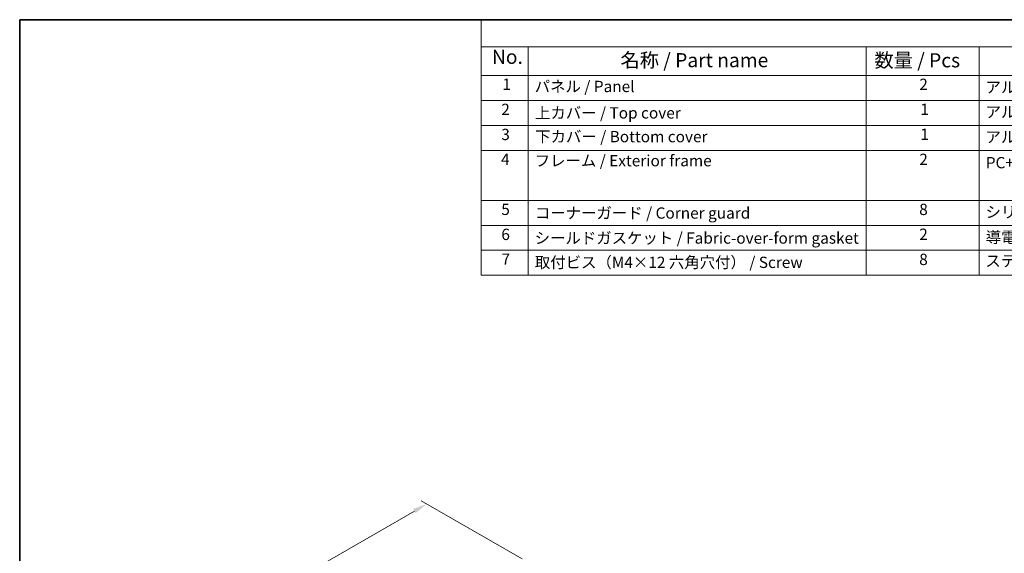
# Model space of a CAD drawing. Units: millimetres. Extents: x -23 to 4513, y 582 to 1425.
# Drawn here: x -23 to 326, y 955 to 1144 of the extents above; entities that cross this region are included whole.
import ezdxf

# ---------------------------------------------------------------- set-up
doc = ezdxf.new("R2010")
doc.units = ezdxf.units.MM
for name, color, linetype, lineweight in [('Border (ISO)', 7, 'Continuous', 35), ('Dimension (ISO)', 7, 'Continuous', 18), ('Symbol (ISO)', 7, 'Continuous', 18)]:
    doc.layers.add(name, color=color, linetype=linetype, lineweight=lineweight)
doc.styles.add('Note Text (TK)', font='txt')
doc.styles.add('Note Text (TK2)', font='txt')
doc.dimstyles.new('Default - Method 1b (TK)', dxfattribs={"dimscale": 2, "dimtxt": 2.5, "dimasz": 2.5, "dimexe": 1, "dimexo": 1.5, "dimgap": 1, "dimtad": 1, "dimtoh": 1, "dimrnd": 1e-08, "dimdsep": 46, "dimtxsty": 'Note Text (TK)', "dimcen": 0.09, "dimdle": 5, "dimclrd": 100, "dimclre": 100, "dimclrt": 7, "dimadec": 1, "dimazin": 1, "dimtfac": 1, "dimtmove": 0, "dimatfit": 3, "dimfxl": 1, "dimtolj": 1, "dimlwd": -1, "dimlwe": -1, "dimarcsym": 0})

# ---------------------------------------------------------------- blocks, each defined once
blk = doc.blocks.new('図面枠 tk図枠')
at = {"layer": 'Border (ISO)'}
for q in [(405.5, 289), (14.5, 8)]:
    blk.add_line((14.5, 289), q, dxfattribs=at)
blk = doc.blocks.new('構成内容 _ Components')
at = {"layer": 'Symbol (ISO)'}
for p, q in [((405.5, 289), (96.24, 289)), ((96.24, 289), (96.24, 284.16)), ((405.5, 284.16), (96.24, 284.16)), ((96.24, 284.16), (96.24, 279.12)), ((104.58, 284.16), (104.58, 279.12)), ((164.48, 284.16), (164.48, 279.12)), ((184.48, 284.16), (184.48, 279.12)), ((405.5, 279.12), (96.24, 279.12)), ((96.24, 279.12), (96.24, 243.66)), ((104.58, 279.12), (104.58, 243.66)), ((164.48, 279.12), (164.48, 243.66)), ((184.48, 279.12), (184.48, 243.66)), ((405.5, 274.69), (96.24, 274.69)), ((405.5, 270.25), (96.24, 270.25)), ((405.5, 265.82), (96.24, 265.82)), ((405.5, 256.95), (96.24, 256.95)), ((405.5, 252.52), (96.24, 252.52)), ((405.5, 248.09), (96.24, 248.09)), ((405.5, 243.66), (96.24, 243.66))]:
    blk.add_line(p, q, dxfattribs=at)
at = {"layer": 'Symbol (ISO)', "color": 7, "attachment_point": 7}
for s, insert, char_height, style in [('No.', (98.17, 280.38), 2.5, 'Note Text (TK)'), ('名称 / Part name', (120.95, 279.79), 2.5, 'Note Text (TK)'), ('数量 / Pcs', (165.94, 279.76), 2.5, 'Note Text (TK)'), ('1', (100.01, 275.91), 2, 'Note Text (TK2)'), ('パネル / Panel', (105.75, 275.53), 2, 'Note Text (TK2)'), ('2', (173.89, 275.91), 2, 'Note Text (TK2)'), ('アルミ板 / Aluminium A1100 t=1.5', (185.63, 275.4), 2, 'Note Text (TK2)'), ('2', (99.83, 271.47), 2, 'Note Text (TK2)'), ('1', (174.07, 271.48), 2, 'Note Text (TK2)'), ('アルミ押出材 / Extruded aluminium A6063S-T5', (185.63, 271.01), 2, 'Note Text (TK2)'), ('上カバー / Top cover', (105.8, 270.84), 2, 'Note Text (TK2)'), ('3', (99.83, 267.02), 2, 'Note Text (TK2)'), ('下カバー / Bottom cover', (105.83, 266.63), 2, 'Note Text (TK2)'), ('1', (174.07, 267.05), 2, 'Note Text (TK2)'), ('アルミ押出材 / Extruded aluminium A6063S-T5', (185.63, 266.57), 2, 'Note Text (TK2)'), ('4', (99.78, 262.61), 2, 'Note Text (TK2)'), ('フレーム / Exterior frame ', (105.75, 262.36), 2, 'Note Text (TK2)'), ('2', (173.89, 262.61), 2, 'Note Text (TK2)'), ('PC+ABS樹脂 / Polycarbonate-ABS UL94V-0', (185.68, 262.01), 2, 'Note Text (TK2)'), ('5', (99.83, 253.73), 2, 'Note Text (TK2)'), ('コーナーガード / Corner guard', (105.78, 253.08), 2, 'Note Text (TK2)'), ('8', (173.88, 253.72), 2, 'Note Text (TK2)'), ('シリコンゴム / Silicone', (185.63, 253.25), 2, 'Note Text (TK2)'), ('6', (99.84, 249.29), 2, 'Note Text (TK2)'), ('シールドガスケット / Fabric-over-form gasket', (105.74, 248.64), 2, 'Note Text (TK2)'), ('2', (173.89, 249.31), 2, 'Note Text (TK2)'), ('導電性繊維\u3000TPE / Conductive fabric TPE', (185.67, 248.79), 2, 'Note Text (TK2)'), ('7', (99.88, 244.89), 2, 'Note Text (TK2)'), ('取付ビス（M4×12 六角穴付） / Screw', (105.78, 244.33), 2, 'Note Text (TK2)'), ('8', (173.88, 244.85), 2, 'Note Text (TK2)'), ('ステンレス / Stainless steel', (185.6, 244.58), 2, 'Note Text (TK2)')]:
    blk.add_mtext(s, dxfattribs=dict(at, insert=insert, char_height=char_height, style=style))
blk = doc.blocks.new('*D16')
at = {"layer": 'Defpoints', "color": 0}
for p in [(121.11, 972.36), (157.88, 951.13), (58.89, 893.98)]:
    blk.add_point(p, dxfattribs=at)
at = {"layer": 'Dimension (ISO)', "color": 100}
for p, q in [((154.88, 952.86), (119.11, 973.52)), ((26.45, 917.71), (116.78, 969.86)), ((55.89, 895.71), (20.12, 916.36))]:
    blk.add_line(p, q, dxfattribs=at)
for points in [[(116.37, 970.58), (117.2, 969.14), (121.11, 972.36)], [(26.03, 918.43), (26.87, 916.98), (22.12, 915.21)]]:
    blk.add_solid(points, dxfattribs=at)
at = {"layer": 'Dimension (ISO)', "color": 7, "insert": (66.52, 945.51), "char_height": 5, "attachment_point": 4, "rotation": 30, "style": 'Note Text (TK)'}
blk.add_mtext('\\A1;{\\Q-30.000;\\W0.816;\\H0.816x;140}', dxfattribs=at)

msp = doc.modelspace()

# ---------------------------------------------------------------- block references
at = {"xscale": 2, "yscale": 2, "zscale": 2}
msp.add_blockref('図面枠 tk図枠', (-52.1208, 566.1636), dxfattribs=at)
at = {"layer": 'Symbol (ISO)', "xscale": 2, "yscale": 2, "zscale": 2}
msp.add_blockref('構成内容 _ Components', (-52.1208, 566.1636), dxfattribs=at)

# ---------------------------------------------------------------- dimensions: what is measured, and where the dimension line sits
at = {"layer": 'Dimension (ISO)', "color": 100}
dim = msp.add_linear_dim(base=(121.1137, 972.3603), p1=(58.8883, 893.9767), p2=(157.8833, 951.1314), angle=210, text='{\\Q-30.000;\\W0.816;\\H0.816x;<>}', dimstyle='Default - Method 1b (TK)', override={"dimtoh": 0, "dimdec": 2, "dimlfac": 1.224745, "dimtp": 0, "dimtm": 0, "dimtdec": 2, "dimtofl": 0, "dimatfit": 1}, dxfattribs=at)
dim.commit()
dim.dimension.update_dxf_attribs({"geometry": '*D16', "text_midpoint": (71.6163, 943.783), "dimtype": 160})

doc.saveas('drawing.dxf')
